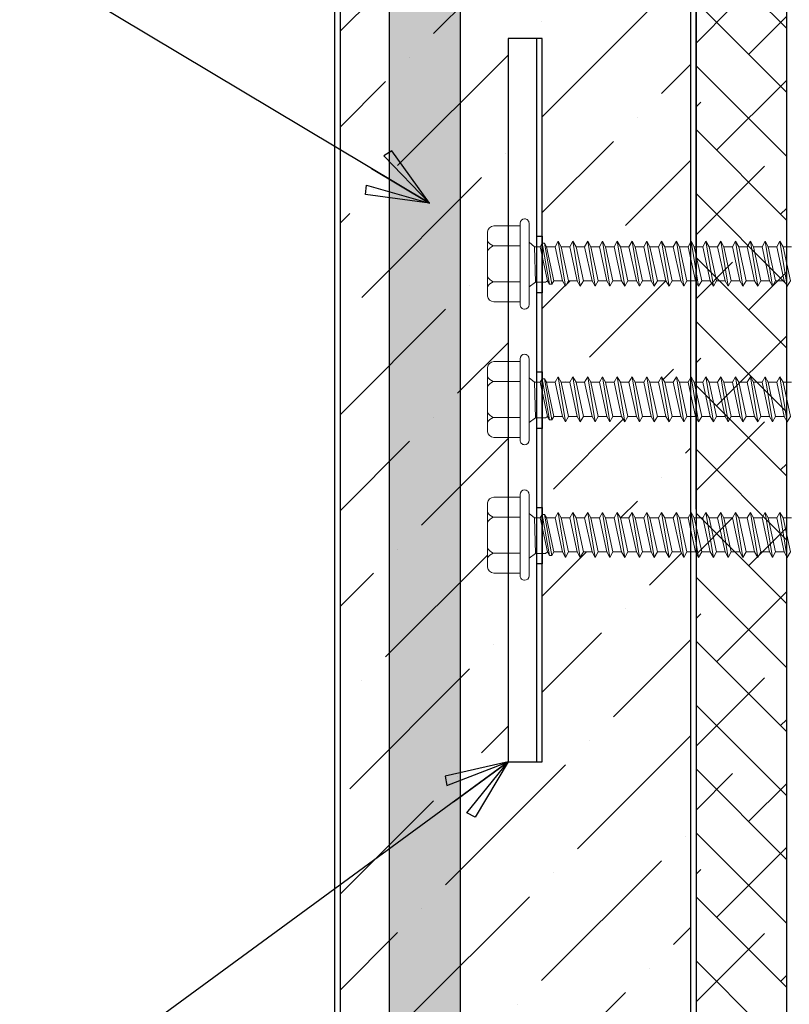
# Model space of a CAD drawing. Units: inches. Extents: x -233 to 40, y -83 to 0.
# Drawn here: x -219 to -215, y -72 to -67 of the extents above; entities that cross this region are included whole.
import ezdxf

# ---------------------------------------------------------------- set-up
doc = ezdxf.new("R2010")
doc.units = ezdxf.units.IN
doc.header["$LTSCALE"] = 0.5
doc.header["$MEASUREMENT"] = 0
doc.layers.get('0').update_dxf_attribs({"linetype": 'CONTINUOUS'})
for name, color, linetype in [('Accessories', 190, 'CONTINUOUS'), ('Panels', 5, 'CONTINUOUS'), ('Polyurethane', 21, 'CONTINUOUS'), ('SEALANT', 4, 'CONTINUOUS'), ('Sheathing', 17, 'CONTINUOUS'), ('Text', 7, 'CONTINUOUS')]:
    doc.layers.add(name, color=color, linetype=linetype)
doc.layers.add('fastener', color=4, linetype='CONTINUOUS', lineweight=0)
doc.styles.get("Standard").update_dxf_attribs({"font": 'arial.ttf'})
doc.dimstyles.new('AWIP DETAILS', dxfattribs={"dimtxt": 0.5, "dimasz": 0.375, "dimexe": 0.375, "dimexo": 0.5, "dimgap": 0.375, "dimtad": 1, "dimdec": 4, "dimzin": 3, "dimdsep": 46, "dimlunit": 4, "dimtxsty": 'Standard', "dimblk": 'HSLASH', "dimcen": 0.125, "dimclrd": 192, "dimclre": 192, "dimclrt": 256, "dimadec": 0, "dimazin": 1, "dimtfac": 0.75, "dimtdec": 4, "dimtofl": 0, "dimtmove": 1, "dimatfit": 3, "dimldrblk": 'ASG-AR10', "dimfxl": 0, "dimfrac": 1, "dimtolj": 1, "dimtzin": 0, "dimarcsym": 0})

# ---------------------------------------------------------------- blocks, each defined once
blk = doc.blocks.new('ASG-AR10')
for p, q in [((-0.875, 0.375), (-0.9375, 0.25)), ((0, 0), (-0.875, 0.375)), ((-0.9375, 0.25), (0, 0)), ((-1, 0), (0, 0)), ((-0.9375, -0.25), (0, 0)), ((0, 0), (-0.875, -0.375)), ((-0.875, -0.375), (-0.9375, -0.25))]:
    blk.add_line(p, q)
blk = doc.blocks.new('HSLASH')
blk.add_line((0, 0), (-1, 0))
at = {"const_width": 0.095515}
blk.add_lwpolyline([(-0.477576, -0.477576), (0.477576, 0.477576)], dxfattribs=at)
blk = doc.blocks.new('*U22')
at = {"layer": 'fastener'}
for p, q in [((-0.05, -0.2217), (-0.05, 0.2283)), ((0, -0.2217), (0, 0.2283)), ((-0.2307, -0.1747), (-0.2307, 0.1812)), ((-0.05, 0.2133), (-0.195, 0.2133)), ((0, 0.1238), (0.0303, 0.0983)), ((0, 0.1238), (0, -0.1238)), ((0, 0.1164), (0, -0.1164)), ((0.0729, 0.1175), (0.0619, 0.0983)), ((0.0729, 0.1175), (0.0851, 0.1175)), ((0.0729, 0.1175), (0.1138, -0.1091)), ((0.0851, 0.1175), (0.0962, 0.0983)), ((0.0851, 0.1175), (0.126, -0.1091)), ((0.1608, 0.1281), (0.1436, 0.0983)), ((0.1608, 0.1281), (0.178, 0.0983)), ((0.2017, -0.1197), (0.1608, 0.1281)), ((0.2426, 0.1281), (0.2254, 0.0983)), ((0.2834, -0.1197), (0.2426, 0.1281)), ((0.2426, 0.1281), (0.2597, 0.0983)), ((0.3243, 0.1281), (0.3071, 0.0983)), ((0.3652, -0.1197), (0.3243, 0.1281)), ((0.3243, 0.1281), (0.3415, 0.0983)), ((0.4061, 0.1281), (0.3889, 0.0983)), ((0.4469, -0.1197), (0.4061, 0.1281)), ((0.4061, 0.1281), (0.4233, 0.0983)), ((0.4878, 0.1281), (0.4706, 0.0983)), ((0.5287, -0.1197), (0.4878, 0.1281)), ((0.4878, 0.1281), (0.505, 0.0983)), ((0.5696, 0.1281), (0.5524, 0.0983)), ((0.6105, -0.1197), (0.5696, 0.1281)), ((0.5696, 0.1281), (0.5868, 0.0983)), ((0.6513, 0.1281), (0.6342, 0.0983)), ((0.6922, -0.1197), (0.6513, 0.1281)), ((0.6513, 0.1281), (0.6685, 0.0983)), ((0.7331, 0.1281), (0.7159, 0.0983)), ((0.774, -0.1197), (0.7331, 0.1281)), ((0.7331, 0.1281), (0.7503, 0.0983)), ((0.8149, 0.1281), (0.7977, 0.0983)), ((0.8557, -0.1197), (0.8149, 0.1281)), ((0.8149, 0.1281), (0.832, 0.0983)), ((0.8966, 0.1281), (0.8794, 0.0983)), ((0.9375, -0.1197), (0.8966, 0.1281)), ((0.8966, 0.1281), (0.9138, 0.0983)), ((0.9784, 0.1281), (0.9612, 0.0983)), ((1.0192, -0.1197), (0.9784, 0.1281)), ((0.9784, 0.1281), (0.9956, 0.0983)), ((1.0601, 0.1281), (1.0429, 0.0983)), ((1.101, -0.1197), (1.0601, 0.1281)), ((1.0601, 0.1281), (1.0773, 0.0983)), ((1.1419, 0.1281), (1.1247, 0.0983)), ((1.1828, -0.1197), (1.1419, 0.1281)), ((1.1419, 0.1281), (1.1591, 0.0983)), ((1.2236, 0.1281), (1.2064, 0.0983)), ((1.2645, -0.1197), (1.2236, 0.1281)), ((1.2236, 0.1281), (1.2408, 0.0983)), ((1.3054, 0.1281), (1.2882, 0.0983)), ((1.3463, -0.1197), (1.3054, 0.1281)), ((1.3054, 0.1281), (1.3226, 0.0983)), ((1.3871, 0.1281), (1.37, 0.0983)), ((1.428, -0.1197), (1.3871, 0.1281)), ((1.3871, 0.1281), (1.4043, 0.0983)), ((-0.05, 0.1023), (-0.1991, 0.1023)), ((0, 0.1058), (0, 0.1058)), ((0, -0.0992), (0, 0.1058)), ((0, -0.0992), (0, 0.1058)), ((0.0303, 0.0983), (0.0358, -0.0983)), ((0.0303, 0.0983), (0.0619, 0.0983)), ((0.1027, -0.0899), (0.0619, 0.0983)), ((0.0962, 0.0983), (0.1436, 0.0983)), ((0.1371, -0.0899), (0.0962, 0.0983)), ((0.1845, -0.0899), (0.1436, 0.0983)), ((0.2189, -0.0899), (0.178, 0.0983)), ((0.178, 0.0983), (0.2254, 0.0983)), ((0.2662, -0.0899), (0.2254, 0.0983)), ((0.3006, -0.0899), (0.2597, 0.0983)), ((0.2597, 0.0983), (0.3071, 0.0983)), ((0.348, -0.0899), (0.3071, 0.0983)), ((0.3824, -0.0899), (0.3415, 0.0983)), ((0.3415, 0.0983), (0.3889, 0.0983)), ((0.4298, -0.0899), (0.3889, 0.0983)), ((0.4233, 0.0983), (0.4706, 0.0983)), ((0.4641, -0.0899), (0.4233, 0.0983)), ((0.5115, -0.0899), (0.4706, 0.0983)), ((0.505, 0.0983), (0.5524, 0.0983)), ((0.5459, -0.0899), (0.505, 0.0983)), ((0.5933, -0.0899), (0.5524, 0.0983)), ((0.6276, -0.0899), (0.5868, 0.0983)), ((0.5868, 0.0983), (0.6342, 0.0983)), ((0.675, -0.0899), (0.6342, 0.0983)), ((0.7094, -0.0899), (0.6685, 0.0983)), ((0.6685, 0.0983), (0.7159, 0.0983)), ((0.7568, -0.0899), (0.7159, 0.0983)), ((0.7503, 0.0983), (0.7977, 0.0983)), ((0.7912, -0.0899), (0.7503, 0.0983)), ((0.8385, -0.0899), (0.7977, 0.0983)), ((0.832, 0.0983), (0.8794, 0.0983)), ((0.8729, -0.0899), (0.832, 0.0983)), ((0.9203, -0.0899), (0.8794, 0.0983)), ((0.9138, 0.0983), (0.9612, 0.0983)), ((0.9547, -0.0899), (0.9138, 0.0983)), ((1.0021, -0.0899), (0.9612, 0.0983)), ((1.0364, -0.0899), (0.9956, 0.0983)), ((0.9956, 0.0983), (1.0429, 0.0983)), ((1.0838, -0.0899), (1.0429, 0.0983)), ((1.0773, 0.0983), (1.1247, 0.0983)), ((1.1182, -0.0899), (1.0773, 0.0983)), ((1.1656, -0.0899), (1.1247, 0.0983)), ((1.1591, 0.0983), (1.2064, 0.0983)), ((1.1999, -0.0899), (1.1591, 0.0983)), ((1.2473, -0.0899), (1.2064, 0.0983)), ((1.2408, 0.0983), (1.2882, 0.0983)), ((1.2817, -0.0899), (1.2408, 0.0983)), ((1.3291, -0.0899), (1.2882, 0.0983)), ((1.3635, -0.0899), (1.3226, 0.0983)), ((1.3226, 0.0983), (1.37, 0.0983)), ((1.4108, -0.0899), (1.37, 0.0983)), ((1.4452, -0.0899), (1.4043, 0.0983)), ((1.4043, 0.0983), (1.4517, 0.0983)), ((-0.05, -0.0957), (-0.1991, -0.0957)), ((0, -0.1238), (0.0358, -0.0983)), ((0, -0.0987), (0, -0.0987)), ((0.0358, -0.0983), (0.0906, -0.0983)), ((0.0906, -0.0983), (0.1027, -0.0899)), ((0.1138, -0.1091), (0.1027, -0.0899)), ((0.126, -0.1091), (0.1371, -0.0899)), ((0.126, -0.1091), (0.1371, -0.0899)), ((0.1371, -0.0899), (0.1845, -0.0899)), ((0.2017, -0.1197), (0.1845, -0.0899)), ((0.2017, -0.1197), (0.2189, -0.0899)), ((0.2189, -0.0899), (0.2662, -0.0899)), ((0.2834, -0.1197), (0.2662, -0.0899)), ((0.2834, -0.1197), (0.3006, -0.0899)), ((0.3006, -0.0899), (0.348, -0.0899)), ((0.3652, -0.1197), (0.348, -0.0899)), ((0.3652, -0.1197), (0.3824, -0.0899)), ((0.3824, -0.0899), (0.4298, -0.0899)), ((0.4469, -0.1197), (0.4298, -0.0899)), ((0.4469, -0.1197), (0.4641, -0.0899)), ((0.4641, -0.0899), (0.5115, -0.0899)), ((0.5287, -0.1197), (0.5115, -0.0899)), ((0.5287, -0.1197), (0.5459, -0.0899)), ((0.5459, -0.0899), (0.5933, -0.0899)), ((0.6105, -0.1197), (0.5933, -0.0899)), ((0.6105, -0.1197), (0.6276, -0.0899)), ((0.6276, -0.0899), (0.675, -0.0899)), ((0.6922, -0.1197), (0.675, -0.0899)), ((0.6922, -0.1197), (0.7094, -0.0899)), ((0.7094, -0.0899), (0.7568, -0.0899)), ((0.774, -0.1197), (0.7568, -0.0899)), ((0.774, -0.1197), (0.7912, -0.0899)), ((0.7912, -0.0899), (0.8385, -0.0899)), ((0.8557, -0.1197), (0.8385, -0.0899)), ((0.8557, -0.1197), (0.8729, -0.0899)), ((0.8729, -0.0899), (0.9203, -0.0899)), ((0.9375, -0.1197), (0.9203, -0.0899)), ((0.9375, -0.1197), (0.9547, -0.0899)), ((0.9547, -0.0899), (1.0021, -0.0899)), ((1.0192, -0.1197), (1.0021, -0.0899)), ((1.0192, -0.1197), (1.0364, -0.0899)), ((1.0364, -0.0899), (1.0838, -0.0899)), ((1.101, -0.1197), (1.0838, -0.0899)), ((1.101, -0.1197), (1.1182, -0.0899)), ((1.1182, -0.0899), (1.1656, -0.0899)), ((1.1828, -0.1197), (1.1656, -0.0899)), ((1.1828, -0.1197), (1.1999, -0.0899)), ((1.1999, -0.0899), (1.2473, -0.0899)), ((1.2645, -0.1197), (1.2473, -0.0899)), ((1.2645, -0.1197), (1.2817, -0.0899)), ((1.2817, -0.0899), (1.3291, -0.0899)), ((1.3463, -0.1197), (1.3291, -0.0899)), ((1.3463, -0.1197), (1.3635, -0.0899)), ((1.3635, -0.0899), (1.4108, -0.0899)), ((1.428, -0.1197), (1.4108, -0.0899)), ((1.428, -0.1197), (1.4452, -0.0899)), ((0.1138, -0.1091), (0.126, -0.1091)), ((-0.05, -0.2067), (-0.195, -0.2067))]:
    blk.add_line(p, q, dxfattribs=at)
for centre, radius, start, end in [((-0.025, 0.2283), 0.025, 90, 179.9983), ((-0.025, 0.2283), 0.025, 359.9983, 90), ((-0.1913, 0.1733), 0.0401, 95.2607, 168.6493), ((-0.1504, 0.1908), 0.101, 217.3832, 241.1822), ((-0.1504, 0.0138), 0.101, 118.8178, 142.6168), ((-0.1504, -0.0072), 0.101, 217.3832, 241.1822), ((-0.1504, -0.1842), 0.101, 118.8178, 142.6168), ((-0.1913, -0.1668), 0.0401, 191.3507, 264.7393), ((-0.025, -0.2217), 0.025, 179.9983, 270), ((-0.025, -0.2217), 0.025, 270, 359.9983)]:
    blk.add_arc(centre, radius, start, end, dxfattribs=at)
blk = doc.blocks.new('wc01')
at = {"layer": 'Accessories'}
for points in [[(-0.1891, 2), (-0.1891, -2), (0, -2), (0, 2)], [(-0.0312, 0.9063), (0, 0.9063), (0, 0.5937), (-0.0312, 0.5937)], [(-0.0312, 0.1563), (0, 0.1563), (0, -0.1563), (-0.0312, -0.1563)], [(-0.0312, -0.5937), (0, -0.5937), (0, -0.9063), (-0.0312, -0.9063)]]:
    blk.add_lwpolyline(points, close=True, dxfattribs=at)
blk.add_lwpolyline([(-0.0312, -2), (-0.0312, 2)], dxfattribs=at)
blk = doc.blocks.new('*U25')
at = {"layer": 'fastener'}
for p, q in [((-0.05, -0.2217), (-0.05, 0.2283)), ((0, -0.2217), (0, 0.2283)), ((-0.2307, -0.1747), (-0.2307, 0.1812)), ((-0.05, 0.2133), (-0.195, 0.2133)), ((0, 0.1238), (0.0303, 0.0983)), ((0, 0.1238), (0, -0.1238)), ((0, 0.1164), (0, -0.1164)), ((0.0729, 0.1175), (0.0619, 0.0983)), ((0.0729, 0.1175), (0.0851, 0.1175)), ((0.0729, 0.1175), (0.1138, -0.1091)), ((0.0851, 0.1175), (0.0962, 0.0983)), ((0.0851, 0.1175), (0.126, -0.1091)), ((0.1608, 0.1281), (0.1436, 0.0983)), ((0.1608, 0.1281), (0.178, 0.0983)), ((0.2017, -0.1197), (0.1608, 0.1281)), ((0.2426, 0.1281), (0.2254, 0.0983)), ((0.2834, -0.1197), (0.2426, 0.1281)), ((0.2426, 0.1281), (0.2597, 0.0983)), ((0.3243, 0.1281), (0.3071, 0.0983)), ((0.3652, -0.1197), (0.3243, 0.1281)), ((0.3243, 0.1281), (0.3415, 0.0983)), ((0.4061, 0.1281), (0.3889, 0.0983)), ((0.4469, -0.1197), (0.4061, 0.1281)), ((0.4061, 0.1281), (0.4233, 0.0983)), ((0.4878, 0.1281), (0.4706, 0.0983)), ((0.5287, -0.1197), (0.4878, 0.1281)), ((0.4878, 0.1281), (0.505, 0.0983)), ((0.5696, 0.1281), (0.5524, 0.0983)), ((0.6105, -0.1197), (0.5696, 0.1281)), ((0.5696, 0.1281), (0.5868, 0.0983)), ((0.6513, 0.1281), (0.6342, 0.0983)), ((0.6922, -0.1197), (0.6513, 0.1281)), ((0.6513, 0.1281), (0.6685, 0.0983)), ((0.7331, 0.1281), (0.7159, 0.0983)), ((0.774, -0.1197), (0.7331, 0.1281)), ((0.7331, 0.1281), (0.7503, 0.0983)), ((0.8149, 0.1281), (0.7977, 0.0983)), ((0.8557, -0.1197), (0.8149, 0.1281)), ((0.8149, 0.1281), (0.832, 0.0983)), ((0.8966, 0.1281), (0.8794, 0.0983)), ((0.9375, -0.1197), (0.8966, 0.1281)), ((0.8966, 0.1281), (0.9138, 0.0983)), ((0.9784, 0.1281), (0.9612, 0.0983)), ((1.0192, -0.1197), (0.9784, 0.1281)), ((0.9784, 0.1281), (0.9956, 0.0983)), ((1.0601, 0.1281), (1.0429, 0.0983)), ((1.101, -0.1197), (1.0601, 0.1281)), ((1.0601, 0.1281), (1.0773, 0.0983)), ((1.1419, 0.1281), (1.1247, 0.0983)), ((1.1828, -0.1197), (1.1419, 0.1281)), ((1.1419, 0.1281), (1.1591, 0.0983)), ((1.2236, 0.1281), (1.2064, 0.0983)), ((1.2645, -0.1197), (1.2236, 0.1281)), ((1.2236, 0.1281), (1.2408, 0.0983)), ((1.3054, 0.1281), (1.2882, 0.0983)), ((1.3463, -0.1197), (1.3054, 0.1281)), ((1.3054, 0.1281), (1.3226, 0.0983)), ((1.3871, 0.1281), (1.37, 0.0983)), ((1.428, -0.1197), (1.3871, 0.1281)), ((1.3871, 0.1281), (1.4043, 0.0983)), ((-0.05, 0.1023), (-0.1991, 0.1023)), ((0, 0.1058), (0, 0.1058)), ((0, -0.0992), (0, 0.1058)), ((0, -0.0992), (0, 0.1058)), ((0.0303, 0.0983), (0.0358, -0.0983)), ((0.0303, 0.0983), (0.0619, 0.0983)), ((0.1027, -0.0899), (0.0619, 0.0983)), ((0.0962, 0.0983), (0.1436, 0.0983)), ((0.1371, -0.0899), (0.0962, 0.0983)), ((0.1845, -0.0899), (0.1436, 0.0983)), ((0.2189, -0.0899), (0.178, 0.0983)), ((0.178, 0.0983), (0.2254, 0.0983)), ((0.2662, -0.0899), (0.2254, 0.0983)), ((0.3006, -0.0899), (0.2597, 0.0983)), ((0.2597, 0.0983), (0.3071, 0.0983)), ((0.348, -0.0899), (0.3071, 0.0983)), ((0.3824, -0.0899), (0.3415, 0.0983)), ((0.3415, 0.0983), (0.3889, 0.0983)), ((0.4298, -0.0899), (0.3889, 0.0983)), ((0.4233, 0.0983), (0.4706, 0.0983)), ((0.4641, -0.0899), (0.4233, 0.0983)), ((0.5115, -0.0899), (0.4706, 0.0983)), ((0.505, 0.0983), (0.5524, 0.0983)), ((0.5459, -0.0899), (0.505, 0.0983)), ((0.5933, -0.0899), (0.5524, 0.0983)), ((0.6276, -0.0899), (0.5868, 0.0983)), ((0.5868, 0.0983), (0.6342, 0.0983)), ((0.675, -0.0899), (0.6342, 0.0983)), ((0.7094, -0.0899), (0.6685, 0.0983)), ((0.6685, 0.0983), (0.7159, 0.0983)), ((0.7568, -0.0899), (0.7159, 0.0983)), ((0.7503, 0.0983), (0.7977, 0.0983)), ((0.7912, -0.0899), (0.7503, 0.0983)), ((0.8385, -0.0899), (0.7977, 0.0983)), ((0.832, 0.0983), (0.8794, 0.0983)), ((0.8729, -0.0899), (0.832, 0.0983)), ((0.9203, -0.0899), (0.8794, 0.0983)), ((0.9138, 0.0983), (0.9612, 0.0983)), ((0.9547, -0.0899), (0.9138, 0.0983)), ((1.0021, -0.0899), (0.9612, 0.0983)), ((1.0364, -0.0899), (0.9956, 0.0983)), ((0.9956, 0.0983), (1.0429, 0.0983)), ((1.0838, -0.0899), (1.0429, 0.0983)), ((1.0773, 0.0983), (1.1247, 0.0983)), ((1.1182, -0.0899), (1.0773, 0.0983)), ((1.1656, -0.0899), (1.1247, 0.0983)), ((1.1591, 0.0983), (1.2064, 0.0983)), ((1.1999, -0.0899), (1.1591, 0.0983)), ((1.2473, -0.0899), (1.2064, 0.0983)), ((1.2408, 0.0983), (1.2882, 0.0983)), ((1.2817, -0.0899), (1.2408, 0.0983)), ((1.3291, -0.0899), (1.2882, 0.0983)), ((1.3635, -0.0899), (1.3226, 0.0983)), ((1.3226, 0.0983), (1.37, 0.0983)), ((1.4108, -0.0899), (1.37, 0.0983)), ((1.4452, -0.0899), (1.4043, 0.0983)), ((1.4043, 0.0983), (1.4517, 0.0983)), ((-0.05, -0.0957), (-0.1991, -0.0957)), ((0, -0.1238), (0.0358, -0.0983)), ((0, -0.0987), (0, -0.0987)), ((0.0358, -0.0983), (0.0906, -0.0983)), ((0.0906, -0.0983), (0.1027, -0.0899)), ((0.1138, -0.1091), (0.1027, -0.0899)), ((0.126, -0.1091), (0.1371, -0.0899)), ((0.126, -0.1091), (0.1371, -0.0899)), ((0.1371, -0.0899), (0.1845, -0.0899)), ((0.2017, -0.1197), (0.1845, -0.0899)), ((0.2017, -0.1197), (0.2189, -0.0899)), ((0.2189, -0.0899), (0.2662, -0.0899)), ((0.2834, -0.1197), (0.2662, -0.0899)), ((0.2834, -0.1197), (0.3006, -0.0899)), ((0.3006, -0.0899), (0.348, -0.0899)), ((0.3652, -0.1197), (0.348, -0.0899)), ((0.3652, -0.1197), (0.3824, -0.0899)), ((0.3824, -0.0899), (0.4298, -0.0899)), ((0.4469, -0.1197), (0.4298, -0.0899)), ((0.4469, -0.1197), (0.4641, -0.0899)), ((0.4641, -0.0899), (0.5115, -0.0899)), ((0.5287, -0.1197), (0.5115, -0.0899)), ((0.5287, -0.1197), (0.5459, -0.0899)), ((0.5459, -0.0899), (0.5933, -0.0899)), ((0.6105, -0.1197), (0.5933, -0.0899)), ((0.6105, -0.1197), (0.6276, -0.0899)), ((0.6276, -0.0899), (0.675, -0.0899)), ((0.6922, -0.1197), (0.675, -0.0899)), ((0.6922, -0.1197), (0.7094, -0.0899)), ((0.7094, -0.0899), (0.7568, -0.0899)), ((0.774, -0.1197), (0.7568, -0.0899)), ((0.774, -0.1197), (0.7912, -0.0899)), ((0.7912, -0.0899), (0.8385, -0.0899)), ((0.8557, -0.1197), (0.8385, -0.0899)), ((0.8557, -0.1197), (0.8729, -0.0899)), ((0.8729, -0.0899), (0.9203, -0.0899)), ((0.9375, -0.1197), (0.9203, -0.0899)), ((0.9375, -0.1197), (0.9547, -0.0899)), ((0.9547, -0.0899), (1.0021, -0.0899)), ((1.0192, -0.1197), (1.0021, -0.0899)), ((1.0192, -0.1197), (1.0364, -0.0899)), ((1.0364, -0.0899), (1.0838, -0.0899)), ((1.101, -0.1197), (1.0838, -0.0899)), ((1.101, -0.1197), (1.1182, -0.0899)), ((1.1182, -0.0899), (1.1656, -0.0899)), ((1.1828, -0.1197), (1.1656, -0.0899)), ((1.1828, -0.1197), (1.1999, -0.0899)), ((1.1999, -0.0899), (1.2473, -0.0899)), ((1.2645, -0.1197), (1.2473, -0.0899)), ((1.2645, -0.1197), (1.2817, -0.0899)), ((1.2817, -0.0899), (1.3291, -0.0899)), ((1.3463, -0.1197), (1.3291, -0.0899)), ((1.3463, -0.1197), (1.3635, -0.0899)), ((1.3635, -0.0899), (1.4108, -0.0899)), ((1.428, -0.1197), (1.4108, -0.0899)), ((1.428, -0.1197), (1.4452, -0.0899)), ((0.1138, -0.1091), (0.126, -0.1091)), ((-0.05, -0.2067), (-0.195, -0.2067))]:
    blk.add_line(p, q, dxfattribs=at)
for centre, radius, start, end in [((-0.025, 0.2283), 0.025, 90, 179.9983), ((-0.025, 0.2283), 0.025, 359.9983, 90), ((-0.1913, 0.1733), 0.0401, 95.2607, 168.6493), ((-0.1504, 0.1908), 0.101, 217.3832, 241.1822), ((-0.1504, 0.0138), 0.101, 118.8178, 142.6168), ((-0.1504, -0.0072), 0.101, 217.3832, 241.1822), ((-0.1504, -0.1842), 0.101, 118.8178, 142.6168), ((-0.1913, -0.1668), 0.0401, 191.3507, 264.7393), ((-0.025, -0.2217), 0.025, 179.9983, 270), ((-0.025, -0.2217), 0.025, 270, 359.9983)]:
    blk.add_arc(centre, radius, start, end, dxfattribs=at)
blk = doc.blocks.new('*U26')
at = {"layer": 'fastener'}
for p, q in [((-0.05, -0.2217), (-0.05, 0.2283)), ((0, -0.2217), (0, 0.2283)), ((-0.2307, -0.1747), (-0.2307, 0.1812)), ((-0.05, 0.2133), (-0.195, 0.2133)), ((0, 0.1238), (0.0303, 0.0983)), ((0, 0.1238), (0, -0.1238)), ((0, 0.1164), (0, -0.1164)), ((0.0729, 0.1175), (0.0619, 0.0983)), ((0.0729, 0.1175), (0.0851, 0.1175)), ((0.0729, 0.1175), (0.1138, -0.1091)), ((0.0851, 0.1175), (0.0962, 0.0983)), ((0.0851, 0.1175), (0.126, -0.1091)), ((0.1608, 0.1281), (0.1436, 0.0983)), ((0.1608, 0.1281), (0.178, 0.0983)), ((0.2017, -0.1197), (0.1608, 0.1281)), ((0.2426, 0.1281), (0.2254, 0.0983)), ((0.2834, -0.1197), (0.2426, 0.1281)), ((0.2426, 0.1281), (0.2597, 0.0983)), ((0.3243, 0.1281), (0.3071, 0.0983)), ((0.3652, -0.1197), (0.3243, 0.1281)), ((0.3243, 0.1281), (0.3415, 0.0983)), ((0.4061, 0.1281), (0.3889, 0.0983)), ((0.4469, -0.1197), (0.4061, 0.1281)), ((0.4061, 0.1281), (0.4233, 0.0983)), ((0.4878, 0.1281), (0.4706, 0.0983)), ((0.5287, -0.1197), (0.4878, 0.1281)), ((0.4878, 0.1281), (0.505, 0.0983)), ((0.5696, 0.1281), (0.5524, 0.0983)), ((0.6105, -0.1197), (0.5696, 0.1281)), ((0.5696, 0.1281), (0.5868, 0.0983)), ((0.6513, 0.1281), (0.6342, 0.0983)), ((0.6922, -0.1197), (0.6513, 0.1281)), ((0.6513, 0.1281), (0.6685, 0.0983)), ((0.7331, 0.1281), (0.7159, 0.0983)), ((0.774, -0.1197), (0.7331, 0.1281)), ((0.7331, 0.1281), (0.7503, 0.0983)), ((0.8149, 0.1281), (0.7977, 0.0983)), ((0.8557, -0.1197), (0.8149, 0.1281)), ((0.8149, 0.1281), (0.832, 0.0983)), ((0.8966, 0.1281), (0.8794, 0.0983)), ((0.9375, -0.1197), (0.8966, 0.1281)), ((0.8966, 0.1281), (0.9138, 0.0983)), ((0.9784, 0.1281), (0.9612, 0.0983)), ((1.0192, -0.1197), (0.9784, 0.1281)), ((0.9784, 0.1281), (0.9956, 0.0983)), ((1.0601, 0.1281), (1.0429, 0.0983)), ((1.101, -0.1197), (1.0601, 0.1281)), ((1.0601, 0.1281), (1.0773, 0.0983)), ((1.1419, 0.1281), (1.1247, 0.0983)), ((1.1828, -0.1197), (1.1419, 0.1281)), ((1.1419, 0.1281), (1.1591, 0.0983)), ((1.2236, 0.1281), (1.2064, 0.0983)), ((1.2645, -0.1197), (1.2236, 0.1281)), ((1.2236, 0.1281), (1.2408, 0.0983)), ((1.3054, 0.1281), (1.2882, 0.0983)), ((1.3463, -0.1197), (1.3054, 0.1281)), ((1.3054, 0.1281), (1.3226, 0.0983)), ((1.3871, 0.1281), (1.37, 0.0983)), ((1.428, -0.1197), (1.3871, 0.1281)), ((1.3871, 0.1281), (1.4043, 0.0983)), ((-0.05, 0.1023), (-0.1991, 0.1023)), ((0, 0.1058), (0, 0.1058)), ((0, -0.0992), (0, 0.1058)), ((0, -0.0992), (0, 0.1058)), ((0.0303, 0.0983), (0.0358, -0.0983)), ((0.0303, 0.0983), (0.0619, 0.0983)), ((0.1027, -0.0899), (0.0619, 0.0983)), ((0.0962, 0.0983), (0.1436, 0.0983)), ((0.1371, -0.0899), (0.0962, 0.0983)), ((0.1845, -0.0899), (0.1436, 0.0983)), ((0.2189, -0.0899), (0.178, 0.0983)), ((0.178, 0.0983), (0.2254, 0.0983)), ((0.2662, -0.0899), (0.2254, 0.0983)), ((0.3006, -0.0899), (0.2597, 0.0983)), ((0.2597, 0.0983), (0.3071, 0.0983)), ((0.348, -0.0899), (0.3071, 0.0983)), ((0.3824, -0.0899), (0.3415, 0.0983)), ((0.3415, 0.0983), (0.3889, 0.0983)), ((0.4298, -0.0899), (0.3889, 0.0983)), ((0.4233, 0.0983), (0.4706, 0.0983)), ((0.4641, -0.0899), (0.4233, 0.0983)), ((0.5115, -0.0899), (0.4706, 0.0983)), ((0.505, 0.0983), (0.5524, 0.0983)), ((0.5459, -0.0899), (0.505, 0.0983)), ((0.5933, -0.0899), (0.5524, 0.0983)), ((0.6276, -0.0899), (0.5868, 0.0983)), ((0.5868, 0.0983), (0.6342, 0.0983)), ((0.675, -0.0899), (0.6342, 0.0983)), ((0.7094, -0.0899), (0.6685, 0.0983)), ((0.6685, 0.0983), (0.7159, 0.0983)), ((0.7568, -0.0899), (0.7159, 0.0983)), ((0.7503, 0.0983), (0.7977, 0.0983)), ((0.7912, -0.0899), (0.7503, 0.0983)), ((0.8385, -0.0899), (0.7977, 0.0983)), ((0.832, 0.0983), (0.8794, 0.0983)), ((0.8729, -0.0899), (0.832, 0.0983)), ((0.9203, -0.0899), (0.8794, 0.0983)), ((0.9138, 0.0983), (0.9612, 0.0983)), ((0.9547, -0.0899), (0.9138, 0.0983)), ((1.0021, -0.0899), (0.9612, 0.0983)), ((1.0364, -0.0899), (0.9956, 0.0983)), ((0.9956, 0.0983), (1.0429, 0.0983)), ((1.0838, -0.0899), (1.0429, 0.0983)), ((1.0773, 0.0983), (1.1247, 0.0983)), ((1.1182, -0.0899), (1.0773, 0.0983)), ((1.1656, -0.0899), (1.1247, 0.0983)), ((1.1591, 0.0983), (1.2064, 0.0983)), ((1.1999, -0.0899), (1.1591, 0.0983)), ((1.2473, -0.0899), (1.2064, 0.0983)), ((1.2408, 0.0983), (1.2882, 0.0983)), ((1.2817, -0.0899), (1.2408, 0.0983)), ((1.3291, -0.0899), (1.2882, 0.0983)), ((1.3635, -0.0899), (1.3226, 0.0983)), ((1.3226, 0.0983), (1.37, 0.0983)), ((1.4108, -0.0899), (1.37, 0.0983)), ((1.4452, -0.0899), (1.4043, 0.0983)), ((1.4043, 0.0983), (1.4517, 0.0983)), ((-0.05, -0.0957), (-0.1991, -0.0957)), ((0, -0.1238), (0.0358, -0.0983)), ((0, -0.0987), (0, -0.0987)), ((0.0358, -0.0983), (0.0906, -0.0983)), ((0.0906, -0.0983), (0.1027, -0.0899)), ((0.1138, -0.1091), (0.1027, -0.0899)), ((0.126, -0.1091), (0.1371, -0.0899)), ((0.126, -0.1091), (0.1371, -0.0899)), ((0.1371, -0.0899), (0.1845, -0.0899)), ((0.2017, -0.1197), (0.1845, -0.0899)), ((0.2017, -0.1197), (0.2189, -0.0899)), ((0.2189, -0.0899), (0.2662, -0.0899)), ((0.2834, -0.1197), (0.2662, -0.0899)), ((0.2834, -0.1197), (0.3006, -0.0899)), ((0.3006, -0.0899), (0.348, -0.0899)), ((0.3652, -0.1197), (0.348, -0.0899)), ((0.3652, -0.1197), (0.3824, -0.0899)), ((0.3824, -0.0899), (0.4298, -0.0899)), ((0.4469, -0.1197), (0.4298, -0.0899)), ((0.4469, -0.1197), (0.4641, -0.0899)), ((0.4641, -0.0899), (0.5115, -0.0899)), ((0.5287, -0.1197), (0.5115, -0.0899)), ((0.5287, -0.1197), (0.5459, -0.0899)), ((0.5459, -0.0899), (0.5933, -0.0899)), ((0.6105, -0.1197), (0.5933, -0.0899)), ((0.6105, -0.1197), (0.6276, -0.0899)), ((0.6276, -0.0899), (0.675, -0.0899)), ((0.6922, -0.1197), (0.675, -0.0899)), ((0.6922, -0.1197), (0.7094, -0.0899)), ((0.7094, -0.0899), (0.7568, -0.0899)), ((0.774, -0.1197), (0.7568, -0.0899)), ((0.774, -0.1197), (0.7912, -0.0899)), ((0.7912, -0.0899), (0.8385, -0.0899)), ((0.8557, -0.1197), (0.8385, -0.0899)), ((0.8557, -0.1197), (0.8729, -0.0899)), ((0.8729, -0.0899), (0.9203, -0.0899)), ((0.9375, -0.1197), (0.9203, -0.0899)), ((0.9375, -0.1197), (0.9547, -0.0899)), ((0.9547, -0.0899), (1.0021, -0.0899)), ((1.0192, -0.1197), (1.0021, -0.0899)), ((1.0192, -0.1197), (1.0364, -0.0899)), ((1.0364, -0.0899), (1.0838, -0.0899)), ((1.101, -0.1197), (1.0838, -0.0899)), ((1.101, -0.1197), (1.1182, -0.0899)), ((1.1182, -0.0899), (1.1656, -0.0899)), ((1.1828, -0.1197), (1.1656, -0.0899)), ((1.1828, -0.1197), (1.1999, -0.0899)), ((1.1999, -0.0899), (1.2473, -0.0899)), ((1.2645, -0.1197), (1.2473, -0.0899)), ((1.2645, -0.1197), (1.2817, -0.0899)), ((1.2817, -0.0899), (1.3291, -0.0899)), ((1.3463, -0.1197), (1.3291, -0.0899)), ((1.3463, -0.1197), (1.3635, -0.0899)), ((1.3635, -0.0899), (1.4108, -0.0899)), ((1.428, -0.1197), (1.4108, -0.0899)), ((1.428, -0.1197), (1.4452, -0.0899)), ((0.1138, -0.1091), (0.126, -0.1091)), ((-0.05, -0.2067), (-0.195, -0.2067))]:
    blk.add_line(p, q, dxfattribs=at)
for centre, radius, start, end in [((-0.025, 0.2283), 0.025, 90, 179.9983), ((-0.025, 0.2283), 0.025, 359.9983, 90), ((-0.1913, 0.1733), 0.0401, 95.2607, 168.6493), ((-0.1504, 0.1908), 0.101, 217.3832, 241.1822), ((-0.1504, 0.0138), 0.101, 118.8178, 142.6168), ((-0.1504, -0.0072), 0.101, 217.3832, 241.1822), ((-0.1504, -0.1842), 0.101, 118.8178, 142.6168), ((-0.1913, -0.1668), 0.0401, 191.3507, 264.7393), ((-0.025, -0.2217), 0.025, 179.9983, 270), ((-0.025, -0.2217), 0.025, 270, 359.9983)]:
    blk.add_arc(centre, radius, start, end, dxfattribs=at)

msp = doc.modelspace()

# ---------------------------------------------------------------- hatches: boundary and pattern name
at = {"layer": 'Polyurethane'}
h = msp.add_hatch(dxfattribs=at)
h.set_pattern_fill('ANSI36', color=256, scale=3, style=0)
h.set_pattern_definition([(45, (-190.75616, 79.15347), (0.1988738, 0.7292039), [0.9375, -0.1875, 0, -0.1875])])
edge = h.paths.add_edge_path()
edge.add_line((-215.7197, -62.3854), (-216.7886, -62.071))
edge.add_line((-216.7886, -62.071), (-216.4019, -62.4781))
edge.add_line((-216.4019, -62.4781), (-217.6567, -62.4781))
edge.add_line((-217.6567, -62.4781), (-217.6567, -74.9781))
edge.add_line((-217.6567, -74.9781), (-216.4019, -74.9781))
edge.add_line((-216.4019, -74.9781), (-216.7886, -74.571))
edge.add_line((-216.7886, -74.571), (-215.7197, -74.8854))
edge.add_line((-215.7197, -74.8854), (-215.7197, -69.9512))
edge.add_line((-215.7197, -69.9512), (-215.7387, -69.9512))
edge.add_line((-215.7387, -69.9512), (-215.7559, -69.981))
edge.add_line((-215.7559, -69.981), (-215.773, -69.9512))
edge.add_line((-215.773, -69.9512), (-215.8204, -69.9512))
edge.add_line((-215.8204, -69.9512), (-215.8376, -69.981))
edge.add_line((-215.8376, -69.981), (-215.8548, -69.9512))
edge.add_line((-215.8548, -69.9512), (-215.9022, -69.9512))
edge.add_line((-215.9022, -69.9512), (-215.9194, -69.981))
edge.add_line((-215.9194, -69.981), (-215.9366, -69.9512))
edge.add_line((-215.9366, -69.9512), (-215.9839, -69.9512))
edge.add_line((-215.9839, -69.9512), (-216.0011, -69.981))
edge.add_line((-216.0011, -69.981), (-216.0183, -69.9512))
edge.add_line((-216.0183, -69.9512), (-216.0657, -69.9512))
edge.add_line((-216.0657, -69.9512), (-216.0829, -69.981))
edge.add_line((-216.0829, -69.981), (-216.1001, -69.9512))
edge.add_line((-216.1001, -69.9512), (-216.1475, -69.9512))
edge.add_line((-216.1475, -69.9512), (-216.1646, -69.981))
edge.add_line((-216.1646, -69.981), (-216.1818, -69.9512))
edge.add_line((-216.1818, -69.9512), (-216.2292, -69.9512))
edge.add_line((-216.2292, -69.9512), (-216.2464, -69.981))
edge.add_line((-216.2464, -69.981), (-216.2636, -69.9512))
edge.add_line((-216.2636, -69.9512), (-216.311, -69.9512))
edge.add_line((-216.311, -69.9512), (-216.3282, -69.981))
edge.add_line((-216.3282, -69.981), (-216.3453, -69.9512))
edge.add_line((-216.3453, -69.9512), (-216.3927, -69.9512))
edge.add_line((-216.3927, -69.9512), (-216.4099, -69.981))
edge.add_line((-216.4099, -69.981), (-216.4271, -69.9512))
edge.add_line((-216.4271, -69.9512), (-216.4745, -69.9512))
edge.add_line((-216.4745, -69.9512), (-216.4949, -69.9865))
edge.add_line((-216.4949, -69.9865), (-216.4978, -69.9704))
edge.add_line((-216.4978, -69.9704), (-216.5089, -69.9512))
edge.add_line((-216.5089, -69.9512), (-216.5384, -69.9717))
edge.add_line((-216.5384, -69.9717), (-216.5384, -70.0176))
edge.add_line((-216.5384, -70.0176), (-216.5384, -71.1113))
edge.add_line((-216.5384, -71.1113), (-216.5696, -71.1113))
edge.add_line((-216.5696, -71.1113), (-216.7275, -71.1113))
edge.add_line((-216.7275, -71.1113), (-216.7275, -70.068))
edge.add_line((-216.7275, -70.068), (-216.7992, -70.068))
edge.add_arc((-216.8029, -70.0281), 0.0401, 191.3507, 275.2607, ccw=False)
edge.add_line((-216.8423, -70.036), (-216.8423, -69.6958))
edge.add_arc((-216.8029, -69.688), 0.0401, 95.2607, 191.3507, ccw=False)
edge.add_line((-216.8066, -69.648), (-216.7275, -69.648))
edge.add_line((-216.7275, -69.648), (-216.7275, -69.318))
edge.add_line((-216.7275, -69.318), (-216.7992, -69.318))
edge.add_arc((-216.8029, -69.2781), 0.0401, 191.3507, 275.2607, ccw=False)
edge.add_line((-216.8423, -69.286), (-216.8423, -68.9458))
edge.add_arc((-216.8029, -68.938), 0.0401, 95.2607, 191.3507, ccw=False)
edge.add_line((-216.8066, -68.898), (-216.7275, -68.898))
edge.add_line((-216.7275, -68.898), (-216.7275, -68.568))
edge.add_line((-216.7275, -68.568), (-216.7992, -68.568))
edge.add_arc((-216.8029, -68.5281), 0.0401, 191.3507, 275.2607, ccw=False)
edge.add_line((-216.8423, -68.536), (-216.8423, -68.1958))
edge.add_arc((-216.8029, -68.188), 0.0401, 95.2607, 191.3507, ccw=False)
edge.add_line((-216.8066, -68.148), (-216.7275, -68.148))
edge.add_line((-216.7275, -68.148), (-216.7275, -67.1113))
edge.add_line((-216.7275, -67.1113), (-216.5384, -67.1113))
edge.add_line((-216.5384, -67.1113), (-216.5384, -68.2438))
edge.add_line((-216.5384, -68.2438), (-216.5264, -68.2438))
edge.add_line((-216.5264, -68.2438), (-216.5154, -68.263))
edge.add_line((-216.5154, -68.263), (-216.468, -68.263))
edge.add_line((-216.468, -68.263), (-216.4508, -68.2332))
edge.add_line((-216.4508, -68.2332), (-216.4336, -68.263))
edge.add_line((-216.4336, -68.263), (-216.3862, -68.263))
edge.add_line((-216.3862, -68.263), (-216.369, -68.2332))
edge.add_line((-216.369, -68.2332), (-216.3518, -68.263))
edge.add_line((-216.3518, -68.263), (-216.3045, -68.263))
edge.add_line((-216.3045, -68.263), (-216.2873, -68.2332))
edge.add_line((-216.2873, -68.2332), (-216.2701, -68.263))
edge.add_line((-216.2701, -68.263), (-216.2227, -68.263))
edge.add_line((-216.2227, -68.263), (-216.2055, -68.2332))
edge.add_line((-216.2055, -68.2332), (-216.1883, -68.263))
edge.add_line((-216.1883, -68.263), (-216.141, -68.263))
edge.add_line((-216.141, -68.263), (-216.1238, -68.2332))
edge.add_line((-216.1238, -68.2332), (-216.1066, -68.263))
edge.add_line((-216.1066, -68.263), (-216.0592, -68.263))
edge.add_line((-216.0592, -68.263), (-216.042, -68.2332))
edge.add_line((-216.042, -68.2332), (-216.0248, -68.263))
edge.add_line((-216.0248, -68.263), (-215.9774, -68.263))
edge.add_line((-215.9774, -68.263), (-215.9603, -68.2332))
edge.add_line((-215.9603, -68.2332), (-215.9431, -68.263))
edge.add_line((-215.9431, -68.263), (-215.8957, -68.263))
edge.add_line((-215.8957, -68.263), (-215.8785, -68.2332))
edge.add_line((-215.8785, -68.2332), (-215.8613, -68.263))
edge.add_line((-215.8613, -68.263), (-215.8139, -68.263))
edge.add_line((-215.8139, -68.263), (-215.7967, -68.2332))
edge.add_line((-215.7967, -68.2332), (-215.7796, -68.263))
edge.add_line((-215.7796, -68.263), (-215.7322, -68.263))
edge.add_line((-215.7322, -68.263), (-215.7197, -68.2415))
edge.add_line((-215.7197, -68.2415), (-215.7197, -62.3854))
h.paths.add_polyline_path([(-215.7197, -68.4512), (-215.7387, -68.4512), (-215.7559, -68.481), (-215.773, -68.4512), (-215.8204, -68.4512), (-215.8376, -68.481), (-215.8548, -68.4512), (-215.9022, -68.4512), (-215.9194, -68.481), (-215.9366, -68.4512), (-215.9839, -68.4512), (-216.0011, -68.481), (-216.0183, -68.4512), (-216.0657, -68.4512), (-216.0829, -68.481), (-216.1001, -68.4512), (-216.1475, -68.4512), (-216.1646, -68.481), (-216.1818, -68.4512), (-216.2292, -68.4512), (-216.2464, -68.481), (-216.2636, -68.4512), (-216.311, -68.4512), (-216.3282, -68.481), (-216.3453, -68.4512), (-216.3927, -68.4512), (-216.4099, -68.481), (-216.4271, -68.4512), (-216.4745, -68.4512), (-216.4949, -68.4865), (-216.4978, -68.4704), (-216.5089, -68.4512), (-216.5384, -68.4717), (-216.5384, -68.5176), (-216.5384, -68.9938), (-216.5264, -68.9938), (-216.5154, -69.013), (-216.468, -69.013), (-216.4508, -68.9832), (-216.4336, -69.013), (-216.3862, -69.013), (-216.369, -68.9832), (-216.3518, -69.013), (-216.3045, -69.013), (-216.2873, -68.9832), (-216.2701, -69.013), (-216.2227, -69.013), (-216.2055, -68.9832), (-216.1883, -69.013), (-216.141, -69.013), (-216.1238, -68.9832), (-216.1066, -69.013), (-216.0592, -69.013), (-216.042, -68.9832), (-216.0248, -69.013), (-215.9774, -69.013), (-215.9603, -68.9832), (-215.9431, -69.013), (-215.8957, -69.013), (-215.8785, -68.9832), (-215.8613, -69.013), (-215.8139, -69.013), (-215.7967, -68.9832), (-215.7796, -69.013), (-215.7322, -69.013), (-215.7197, -68.9915)], flags=17)
h.paths.add_polyline_path([(-215.7197, -69.2012), (-215.7387, -69.2012), (-215.7559, -69.231), (-215.773, -69.2012), (-215.8204, -69.2012), (-215.8376, -69.231), (-215.8548, -69.2012), (-215.9022, -69.2012), (-215.9194, -69.231), (-215.9366, -69.2012), (-215.9839, -69.2012), (-216.0011, -69.231), (-216.0183, -69.2012), (-216.0657, -69.2012), (-216.0829, -69.231), (-216.1001, -69.2012), (-216.1475, -69.2012), (-216.1646, -69.231), (-216.1818, -69.2012), (-216.2292, -69.2012), (-216.2464, -69.231), (-216.2636, -69.2012), (-216.311, -69.2012), (-216.3282, -69.231), (-216.3453, -69.2012), (-216.3927, -69.2012), (-216.4099, -69.231), (-216.4271, -69.2012), (-216.4745, -69.2012), (-216.4949, -69.2365), (-216.4978, -69.2204), (-216.5089, -69.2012), (-216.5384, -69.2217), (-216.5384, -69.2676), (-216.5384, -69.7438), (-216.5264, -69.7438), (-216.5154, -69.763), (-216.468, -69.763), (-216.4508, -69.7332), (-216.4336, -69.763), (-216.3862, -69.763), (-216.369, -69.7332), (-216.3518, -69.763), (-216.3045, -69.763), (-216.2873, -69.7332), (-216.2701, -69.763), (-216.2227, -69.763), (-216.2055, -69.7332), (-216.1883, -69.763), (-216.141, -69.763), (-216.1238, -69.7332), (-216.1066, -69.763), (-216.0592, -69.763), (-216.042, -69.7332), (-216.0248, -69.763), (-215.9774, -69.763), (-215.9603, -69.7332), (-215.9431, -69.763), (-215.8957, -69.763), (-215.8785, -69.7332), (-215.8613, -69.763), (-215.8139, -69.763), (-215.7967, -69.7332), (-215.7796, -69.763), (-215.7322, -69.763), (-215.7197, -69.7415)], flags=17)
at = {"layer": 'SEALANT'}
h = msp.add_hatch(dxfattribs=at)
h.set_pattern_fill('DOTS', color=256, scale=0.25, style=0)
h.set_pattern_definition([(0, (-276.148392, 84.319836), (0.0078125, 0.015625), [0, -0.015625])])
h.paths.add_polyline_path([(-216.9914, -74.9781), (-216.9914, -62.4781), (-217.3851, -62.4781), (-217.3851, -74.9781)])
at = {"layer": 'Sheathing'}
h = msp.add_hatch(dxfattribs=at)
h.set_pattern_fill('ANSI38', color=256, scale=2, angle=-90, style=0)
h.set_pattern_definition([(315, (14161.67416, 9179.459), (0.1767766953, 0.1767766953), []), (45, (14161.67416, 9179.459), (0.1767766953, 0.530330086), [0.625, -0.375])])
h.paths.add_polyline_path([(-215.1882, -62.5417), (-215.6882, -62.3946), (-215.6882, -74.8946), (-215.1882, -75.0417)])

# ---------------------------------------------------------------- linework, layer by layer
at = {"layer": 'Accessories', "color": 17}
for points in [[(-215.6882, -69.7144), (-215.6882, -62.5417)], [(-215.1882, -62.6748), (-215.1882, -69.9224)]]:
    msp.add_lwpolyline(points, dxfattribs=at)
at = {"layer": 'Panels'}
for points in [[(-215.7197, -62.3854), (-215.7197, -74.8854)], [(-215.6882, -62.3946), (-215.6882, -74.8946)], [(-217.6882, -62.4781), (-217.6882, -74.9781)], [(-217.6567, -62.4781), (-217.6567, -74.9781)], [(-215.1882, -62.5417), (-215.1882, -75.0417)]]:
    msp.add_lwpolyline(points, dxfattribs=at)
at = {"layer": 'SEALANT', "color": 4}
msp.add_lwpolyline([(-216.9914, -74.9781), (-216.9914, -62.4781), (-217.3851, -62.4781), (-217.3851, -74.9781)], close=True, dxfattribs=at)

# ---------------------------------------------------------------- block references
at = {"layer": 'Accessories'}
msp.add_blockref('wc01', (-216.5384, -69.1113), dxfattribs=at)
at = {"layer": 'fastener'}
for name, p in [('*U25', (-216.6116, -68.3613)), ('*U26', (-216.6116, -69.1113)), ('*U22', (-216.6116, -69.8613))]:
    msp.add_blockref(name, p, dxfattribs=at)

# ---------------------------------------------------------------- leaders
at = {"layer": 'Text'}
for points in [[(-217.1617, -68.0221), (-220.3168, -66.1353), (-222.5414, -66.1353)], [(-216.7275, -71.1113), (-219.3939, -73.0645), (-222.8137, -73.0645)]]:
    msp.add_leader(points, dimstyle='AWIP DETAILS', override={"dimgap": 0.375, "dimtad": 0}, dxfattribs=at)

doc.saveas('drawing.dxf')
